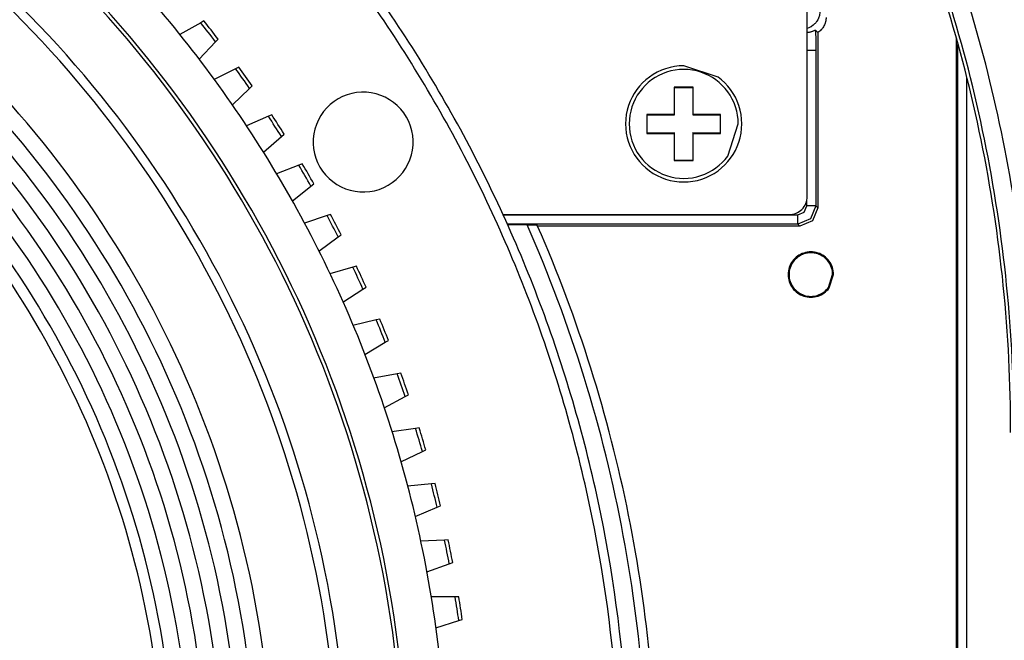
# Model space of a CAD drawing. Units: millimetres. Extents: x -331 to -195, y 257 to 371.
# Drawn here: x -293 to -290, y 339 to 340 of the extents above; entities that cross this region are included whole.
import ezdxf

# ---------------------------------------------------------------- set-up
doc = ezdxf.new("R2010")
doc.units = ezdxf.units.MM
doc.linetypes.add('DASHED', pattern=[19.05, 12.7, -6.35])
doc.layers.add('GAIKEI', color=7, linetype='Continuous')

msp = doc.modelspace()

# ---------------------------------------------------------------- linework, layer by layer
at = {"layer": 'GAIKEI', "color": 1}
for points in [[(-289.88347753, 339.31011679, 0.0482398034), (-289.95875745, 340.0915449, 0.0474237095), (-290.1753862, 340.82394402, 0.0464896665), (-290.51954723, 341.4925322, 0.0458992209), (-290.97742401, 342.08252749, 0.0458992089), (-291.53520001, 342.57914792, 0.0464896292), (-292.17905869, 342.96761155, 0.0474236436), (-292.89518351, 343.23313641, 0.048239707), (-293.66975793, 343.36094056)], [(-289.93342002, 339.31011679, 0.0505036457), (-290.01489145, 340.11829642, 0.0496161653), (-290.2485553, 340.87103755, 0.0485399477), (-290.61828594, 341.55221453, 0.0478478654), (-291.10795772, 342.14570169, 0.0478478628), (-291.70144502, 342.6353734, 0.0485399396), (-292.38262218, 343.005104, 0.0496161509), (-293.13536358, 343.23876784, 0.0505036243), (-293.94354357, 343.32023926)], [(-289.94273228, 339.31011679, 0.0505035751), (-290.02401442, 340.11642004, 0.0496161443), (-290.25713543, 340.86741333, 0.048539969), (-290.6260072, 341.5470085, 0.0478479125), (-291.11454161, 342.1391174, 0.0478479151), (-291.70665057, 342.62765186, 0.0485399744), (-292.38624596, 342.99652372, 0.0496161464), (-293.13723966, 343.22964482, 0.050503565), (-293.94354357, 343.310927)], [(-294.84372304, 334.45913205, 0.0379241557), (-294.25728611, 334.50350172, 0.0374983375), (-293.69861701, 334.63225561, 0.0368854313), (-293.17424838, 334.83886102, 0.03629867), (-292.69071285, 335.11678526, 0.035903387), (-292.25454307, 335.45949563, 0.0357976775), (-291.87227167, 335.86045944, 0.0360062973), (-291.55043131, 336.313144, 0.036479814), (-291.29555461, 336.81101662, 0.0370965865), (-291.11417422, 337.3475446, 0.0376722526), (-291.01282277, 337.91619525, 0.0379819909), (-290.99795227, 338.50807605, 0.0378170676), (-291.0711757, 339.08598151, 0.0373036056), (-291.22660562, 339.63394207, 0.0366774706), (-291.4577094, 340.14542501, 0.0361392598), (-291.75795439, 340.61389761, 0.0358331916), (-292.12080796, 341.03282716, 0.0358332008), (-292.53973746, 341.39568096, 0.0361392846), (-293.00821025, 341.69592627, 0.0366775031), (-293.5196937, 341.92703039, 0.0373036332), (-294.06765517, 342.0824606, 0.0378170749), (-294.645562, 342.15568419, 0.0094954836)], [(-294.84372304, 334.4841356, 0.0379242005), (-294.26109439, 334.5282172, 0.0374983529), (-293.70605308, 334.65613514, 0.0368854219), (-293.18508936, 334.86139912, 0.0362986433), (-292.70469349, 335.13751886, 0.0359033517), (-292.27135572, 335.47800407, 0.0357976423), (-291.8915663, 335.87636445, 0.0360062705), (-291.5718155, 336.32610971, 0.036479803), (-291.31859355, 336.82074956, 0.0370965973), (-291.13839072, 337.35379372, 0.0376722884), (-291.03769725, 337.91875188, 0.0379820485), (-291.02292329, 338.50678928, 0.0378171067), (-291.09567135, 339.08094218, 0.0373036147), (-291.2500922, 339.62534473, 0.0366774543), (-291.47969558, 340.13350663, 0.0361392258), (-291.77799124, 340.59893754, 0.0358331493), (-292.13848893, 341.01514714, 0.03583316), (-292.55469838, 341.37564511, 0.0361392554), (-293.02012936, 341.67394113, 0.0366774951), (-293.5282916, 341.90354488, 0.0373036545), (-294.07269485, 342.05796602, 0.0378171302), (-294.64684886, 342.13071425, 0.0094955028)], [(-294.84372304, 334.95923319, 0.0505035905), (-294.16844345, 335.02730706, 0.0496161702), (-293.53948612, 335.22254612, 0.0485399946), (-292.97032486, 335.53147655, 0.047847929), (-292.47443347, 335.94062453, 0.0478479167), (-292.06528577, 336.43651625, 0.048539959), (-291.75635555, 337.00567787, 0.0496161158), (-291.56111663, 337.63463559, 0.0505035258), (-291.49304281, 338.30991558, 0.0505036122), (-291.56111663, 338.9851942, 0.0496161427), (-291.75635555, 339.61415097, 0.0485399418), (-292.06528577, 340.183312, 0.0478478764), (-292.47443347, 340.6792034, 0.0478478856), (-292.97032486, 341.08835127, 0.0485399645), (-293.53948612, 341.39728171, 0.0496161649), (-294.16844345, 341.59252083, 0.0505036137), (-294.84372304, 341.66059474, 0.0505036602)], [(-292.13182643, 340.38658959, 0.0048531151), (-292.17266556, 340.43886338)], [(-292.12487238, 340.39395713, 0.0046002466), (-292.16383355, 340.44382532)], [(-292.03814603, 340.25816589, 0.0048714494), (-292.07650634, 340.31228641)], [(-292.03085602, 340.265205, 0.0046018479), (-292.06745252, 340.31683486)], [(-291.65663408, 339.99117601, 0.1989124948), (-291.59255656, 340.07468404, 0.1989186216), (-291.60629532, 340.1790429, 0.1989026496), (-291.68980308, 340.24312149, 0.1989284667), (-291.79416006, 340.22938058)], [(-291.79416006, 340.22938058, 0.1989183201), (-291.85824027, 340.14587416, 0.1989137834), (-291.84450097, 340.04151692, 0.1989076947), (-291.76099294, 339.97743792, 0.1989202309), (-291.65663408, 339.99117601)], [(-291.94292795, 340.13221993, 0.0045737096), (-291.9770887, 340.185493)], [(-291.95053885, 340.12552647, 0.0048282719), (-291.98634281, 340.18137204)], [(-291.86129061, 339.99528619, 0.0046473266), (-291.89292946, 340.05009049)], [(-291.86920086, 339.9889567, 0.0048809516), (-291.90236879, 340.04640348)], [(-290.55285335, 339.91023859, 0.4142135624), (-290.5028441, 339.96024784)], [(-291.7943022, 339.84874838, 0.0048348847), (-291.82476303, 339.90767686)], [(-291.78610551, 339.85470099, 0.0046464547), (-291.81516218, 339.91092021)], [(-296.50300252, 334.7520117, 0.0505036077), (-295.75224988, 334.48989248, 0.0496161845), (-294.9877113, 334.3857421, 0.0485399964), (-294.2303662, 334.43192572, 0.047847914), (-293.50119395, 334.62080848, 0.0478478861), (-292.82117395, 334.94475553, 0.0485399196), (-292.21128558, 335.39613203, 0.0496160798), (-291.69250824, 335.96730312, 0.0505029696), (-291.28582131, 336.65063395, 0.0533145022), (-291.01540943, 337.44037505, 0.0527214623), (-290.91823818, 338.26031525, 0.0527213103), (-290.9946611, 339.08244931, 0.0533140861), (-291.24503172, 339.87877202)], [(-295.02112549, 334.41315869, 0.050503764), (-294.23219043, 334.45657332, 0.0496161933), (-293.49039317, 334.65033051, 0.0485399038), (-292.81211697, 334.97947381, 0.0478477817), (-292.21374509, 335.42904674, 0.0478477766), (-291.7116608, 335.98409285, 0.0485398884), (-291.32224737, 336.62965567, 0.0496161683), (-291.06188806, 337.35077874, 0.0505033697), (-290.94696615, 338.1325056, 0.0288295226), (-290.9524243, 338.5819248, 0.0287342452), (-291.00927258, 339.0262806, 0.0287340829), (-291.11669167, 339.4611888, 0.0288290502), (-291.27386225, 339.8822652)], [(-291.72601085, 339.70520518, 0.0048602807), (-291.75369566, 339.76548936)], [(-291.71754712, 339.71077337, 0.0046939069), (-291.74395698, 339.76828045)], [(-291.66447111, 339.5586426, 0.0048834791), (-291.68932175, 339.62014788)], [(-291.6557554, 339.56380806, 0.0046069921), (-291.67946031, 339.62248348)], [(-291.60981434, 339.40937291, 0.0048363641), (-291.63177482, 339.47196793)], [(-291.60087034, 339.41412919, 0.0046292381), (-291.62181862, 339.47384589)], [(-291.56216545, 339.25772563, 0.0048765169), (-291.58119055, 339.32127363)], [(-291.5530061, 339.26205764, 0.0045936994), (-291.57115682, 339.32268425)], [(-291.52161921, 339.10402379, 0.0048487367), (-291.53767016, 339.16838694)], [(-291.5122725, 339.10792616, 0.0046088227), (-291.52757829, 339.16932915)], [(-291.48827253, 338.94860121, 0.0048611021), (-291.50131056, 339.0136449)], [(-291.47875137, 338.95206639, 0.0046679456), (-291.49118638, 339.01411439)], [(-291.46219002, 338.79179493, 0.0048072727), (-291.47218498, 338.85737487)], [(-291.4525181, 338.79481538, 0.0046184624), (-291.46205434, 338.85737487)]]:
    msp.add_lwpolyline(points, format="xyb", dxfattribs=at)
at = {"layer": 'GAIKEI', "color": 8, "linetype": 'DASHED', "ltscale": 0.08}
for points in [[(-294.84372304, 335.06925527, 0.0505036298), (-294.190617, 335.13509392, 0.0496161786), (-293.58231207, 335.32392225, 0.0485399787), (-293.03183966, 335.62270883, 0.0478479), (-292.55223118, 336.01842224, 0.0478478873), (-292.15651805, 336.49803104, 0.0485399419), (-291.85773168, 337.04850382, 0.0496161224), (-291.66890349, 337.65680914, 0.0505035629), (-291.60306489, 338.30991558, 0.0505036523), (-291.66890349, 338.96302065, 0.0496161502), (-291.85773168, 339.57132502, 0.0485399242), (-292.15651805, 340.12179721, 0.0478478456), (-292.55223118, 340.6014057, 0.0478478551), (-293.03183966, 340.99711899, 0.0485399477), (-293.58231207, 341.29590558, 0.0496161731), (-294.190617, 341.48473397, 0.0505036538), (-294.84372304, 341.55057266, 0.05050375)], [(-294.84372304, 335.07925885, 0.0505035914), (-294.19263223, 335.14489427, 0.0496161978), (-293.58620467, 335.33313973, 0.0485400297), (-293.03743146, 335.63100403, 0.0478479552), (-292.55930367, 336.02549594, 0.0478479233), (-292.16481239, 336.50362427, 0.0485399424), (-291.86694871, 337.05239779, 0.0496160799), (-291.6787037, 337.6588253, 0.0505034822), (-291.61306846, 338.30991558, 0.0505035717), (-291.6787037, 338.96100449, 0.0496161078), (-291.86694871, 339.56743106, 0.0485399245), (-292.16481239, 340.11620398, 0.0478478815), (-292.55930367, 340.59433199, 0.0478479101), (-293.03743146, 340.98882379, 0.0485399985), (-293.58620467, 341.2866881, 0.0496161922), (-294.19263223, 341.47493363, 0.0505036154), (-294.84372304, 341.54056909, 0.0505036706)], [(-294.84372304, 335.23428947, 0.0505036807), (-294.22387707, 335.29677528, 0.0496162084), (-293.64655071, 335.4759875, 0.0485399825), (-293.12411172, 335.75955827, 0.0478478808), (-292.66892787, 336.13511974, 0.047847854), (-292.29336692, 336.59030405, 0.0485399085), (-292.00979663, 337.11274336, 0.0496161061), (-291.83058476, 337.69006982, 0.0505035807), (-291.76809908, 338.30991558, 0.050503682), (-291.83058476, 338.92975992, 0.0496161528), (-292.00979663, 339.50708531, 0.0485399099), (-292.29336692, 340.02952386, 0.0478478258), (-292.66892787, 340.48470766, 0.0478478392), (-293.12411172, 340.86026881, 0.0485399418), (-293.64655071, 341.14383942, 0.0496161796), (-294.22387707, 341.32305158, 0.0505036706), (-294.84372304, 341.38553739, 0.0505037285)], [(-294.84372304, 335.25929517, 0.0505035772), (-294.22891676, 335.32127282, 0.0496161186), (-293.6562841, 335.49902766, 0.0485399323), (-293.13809236, 335.78029249, 0.0478478812), (-292.68660883, 336.15280016, 0.0478479014), (-292.31410081, 336.60428348, 0.0485399857), (-292.03283557, 337.12247528, 0.0496161837), (-291.85508041, 337.69510837, 0.0505036218), (-291.79310263, 338.30991558, 0.050503724), (-291.85508041, 338.92472137, 0.0496162307), (-292.03283557, 339.4973534, 0.0485399871), (-292.31410081, 340.01554442, 0.047847873), (-292.68660883, 340.46702723, 0.0478478393), (-293.13809236, 340.83953459, 0.0485398912), (-293.6562841, 341.12079927, 0.0496160896), (-294.22891676, 341.29855404, 0.050503567), (-294.84372304, 341.36053169, 0.0505036181)], [(-294.84372304, 335.43932934, 0.0505037193), (-294.26520076, 335.49764944, 0.049616179), (-293.72636296, 335.66491421, 0.0485399187), (-293.238753, 335.92958034, 0.0478478165), (-292.81391427, 336.28010452, 0.0478478165), (-292.46339012, 336.70494344, 0.048539915), (-292.19872394, 337.1925538, 0.0496161616), (-292.0314591, 337.73139228, 0.0505036754), (-291.97313896, 338.30991558, 0.0505037917), (-292.0314591, 338.88843742, 0.0496162303), (-292.19872394, 339.42727471, 0.0485399381), (-292.46339012, 339.91488413, 0.0478478031), (-292.81391427, 340.33972234, 0.0478477781), (-293.238753, 340.69024601, 0.0485398664), (-293.72636296, 340.9549118, 0.0496161236), (-294.26520076, 341.12217639, 0.0505036705), (-294.84372304, 341.18049644, 0.0505036628)], [(-294.84372304, 335.48434004, 0.0505036333), (-294.2742709, 335.54174566, 0.0496161926), (-293.74388156, 335.70638767, 0.0485399951), (-293.26391725, 335.96690377, 0.0478479118), (-292.84574022, 336.31193169, 0.04784789), (-292.50071271, 336.73010911, 0.0485399337), (-292.24019695, 337.21007376, 0.0496161047), (-292.07555518, 337.74046335, 0.0505035406), (-292.01814965, 338.30991558, 0.050503643), (-292.07555518, 338.87936644, 0.0496161366), (-292.24019695, 339.40975508, 0.0485399133), (-292.50071271, 339.88971914, 0.0478478421), (-292.84574022, 340.30789625, 0.0478478603), (-293.26391725, 340.65292405, 0.0485399595), (-293.74388156, 340.91344016, 0.0496161863), (-294.2742709, 341.07808223, 0.0505036608), (-294.84372304, 341.1354879, 0.0505037396)], [(-294.84372304, 335.52934858, 0.0505036469), (-294.28334157, 335.58583982, 0.0496162062), (-293.76140073, 335.74785931, 0.0485400033), (-293.28908177, 336.00422574, 0.0478479121), (-292.87756591, 336.34375777, 0.0478478825), (-292.53803438, 336.7552741, 0.0485399214), (-292.28166844, 337.22759339, 0.049616093), (-292.11964929, 337.74953433, 0.0505035363), (-292.06315819, 338.30991558, 0.0505036484), (-292.11964929, 338.87029542, 0.0496161447), (-292.28166844, 339.39223528, 0.048539923), (-292.53803438, 339.86455381, 0.0478478513), (-292.87756591, 340.27606962, 0.0478478661), (-293.28908177, 340.61560135, 0.0485399583), (-293.76140073, 340.87196761, 0.0496161743), (-294.28334157, 341.03398705, 0.0505036357), (-294.84372304, 341.09047828, 0.0505037318)], [(-294.84372304, 335.57435928, 0.0505036383), (-294.29241295, 335.62993603, 0.0496161948), (-293.77892115, 335.78933277, 0.0485399946), (-293.31424791, 336.04154917, 0.0478479095), (-292.90939348, 336.37558494, 0.0478478869), (-292.5753581, 336.78043977, 0.0485399312), (-292.32314204, 337.24511336, 0.049616104), (-292.16374555, 337.7586054, 0.0505035425), (-292.10816889, 338.30991558, 0.0505036483), (-292.16374555, 338.86122439, 0.0496161368), (-292.32314204, 339.37471548, 0.0485399101), (-292.5753581, 339.83938848, 0.0478478375), (-292.90939348, 340.24424299, 0.0478478563), (-293.31424791, 340.57827865, 0.0485399578), (-293.77892115, 340.83049507, 0.0496161882), (-294.29241295, 340.98989186, 0.0505036667), (-294.84372304, 341.04546866, 0.0505036912)], [(-294.84372304, 335.61936782, 0.0505036607), (-294.30148405, 335.67403019, 0.0496161159), (-293.79644057, 335.83080441, 0.0485398657), (-293.33941201, 336.07887113, 0.0478477855), (-292.94121782, 336.40741103, 0.047847816), (-292.6126774, 336.80560476, 0.0485399503), (-292.3646102, 337.26263299, 0.0496162328), (-292.20783563, 337.76767637, 0.050503775), (-292.15317313, 338.30991558, 0.0505038288), (-292.20783563, 338.8521543, 0.0496163059), (-292.3646102, 339.35719705, 0.0485400198), (-292.6126774, 339.81422457, 0.0478478621), (-292.94121782, 340.21241758, 0.0478477933), (-293.33941201, 340.5409568, 0.0485398265), (-293.79644057, 340.78902297, 0.049616029), (-294.30148405, 340.94579681, 0.0505035365), (-294.84372304, 341.00045904, 0.0505035696)], [(-294.84372304, 335.66437636, 0.0505035777), (-294.31055481, 335.71812421, 0.0496161144), (-293.81396008, 335.87227559, 0.0485399265), (-293.36457721, 336.11619224, 0.0478478766), (-292.97304458, 336.43923591, 0.0478478999), (-292.65000055, 336.83076833, 0.0485399881), (-292.40608351, 337.28015125, 0.0496161894), (-292.25193181, 337.77674642, 0.0505036291), (-292.19818382, 338.30991558, 0.0505037554), (-292.25193181, 338.84308327, 0.049616264), (-292.40608351, 339.33967725, 0.0485400131), (-292.65000055, 339.78905924, 0.0478478855), (-292.97304458, 340.18059095, 0.0478478349), (-293.36457721, 340.50363411, 0.0485398698), (-293.81396008, 340.74755042, 0.0496160543), (-294.31055481, 340.90170162, 0.0505035248), (-294.84372304, 340.95544942, 0.0505036426)], [(-294.84372304, 335.70938706, 0.0505035076), (-294.31962548, 335.76222043, 0.0496160732), (-293.83147925, 335.91374905, 0.0485399152), (-293.38974173, 336.15351568, 0.0478478899), (-293.00487026, 336.47106307, 0.0478479295), (-292.68732223, 336.855934, 0.0485400236), (-292.44755499, 337.29767122, 0.0496162196), (-292.29602592, 337.78581749, 0.0505036433), (-292.24319237, 338.30991558, 0.0505037631), (-292.29602592, 338.83401225, 0.0496162748), (-292.44755499, 339.32215745, 0.0485400252), (-292.68732223, 339.76389391, 0.0478478961), (-293.00487026, 340.14876432, 0.0478478407), (-293.38974173, 340.46631141, 0.048539867), (-293.83147925, 340.70607788, 0.0496160392), (-294.31962548, 340.85760644, 0.0505034956), (-294.84372304, 340.9104398, 0.0505035983)], [(-294.84372304, 335.73939347, 0.0505035905), (-294.32567345, 335.79161726, 0.0496160776), (-293.84316003, 335.94139756, 0.0485398641), (-293.40651956, 336.17839776, 0.0478478149), (-293.02608882, 336.49228123, 0.0478478629), (-292.7122046, 336.87271136, 0.0485399949), (-292.47520366, 337.30935154, 0.0496162515), (-292.3254228, 337.79186515, 0.0505037454), (-292.27319878, 338.30991558, 0.0505038667), (-292.3254228, 338.82796459, 0.0496163073), (-292.47520366, 339.31047713, 0.0485399966), (-292.7122046, 339.74711655, 0.0478478292), (-293.02608882, 340.12754617, 0.0478477652), (-293.40651956, 340.44142933, 0.0485398153), (-293.84316003, 340.67842936, 0.0496160432), (-294.32567345, 340.8282096, 0.0505035784), (-294.84372304, 340.88043338, 0.050503613)]]:
    msp.add_lwpolyline(points, format="xyb", dxfattribs=at)
at = {"layer": 'GAIKEI', "color": 1}
for points in [[(-290.5028441, 339.96024784), (-290.5028441, 340.63538675)], [(-290.46786712, 340.47082851), (-290.46811048, 340.4659204), (-290.46882979, 340.46109306), (-290.46936174, 340.45871116), (-290.47001859, 340.45634756), (-290.47079174, 340.45400765), (-290.47167688, 340.45170758), (-290.4737702, 340.44728942), (-290.47627486, 340.4431017), (-290.47697048, 340.44208843), (-290.47768549, 340.44109345), (-290.47843495, 340.44011248), (-290.4792081, 340.43914658), (-290.48081254, 340.43728262), (-290.48250314, 340.43550803), (-290.48611261, 340.43223022), (-290.49004728, 340.42930883), (-290.49108101, 340.42863475), (-290.49212767, 340.42798543), (-290.49319372, 340.42736411), (-290.49427053, 340.42677187), (-290.49644999, 340.42567029), (-290.49868545, 340.42467962), (-290.5027881, 340.42317963)], [(-292.17266987, 340.43886338), (-292.23009835, 340.4065892)], [(-292.16383355, 340.44382855), (-292.17266987, 340.43886338)], [(-290.45089443, 340.45386012), (-290.45098919, 340.45075137), (-290.45127993, 340.44767815), (-290.45175157, 340.44463616), (-290.45241273, 340.44162647), (-290.45281331, 340.44013078), (-290.45326557, 340.43864909), (-290.45375875, 340.43717063), (-290.45430361, 340.4357094), (-290.45551395, 340.43286231), (-290.45689227, 340.43010998), (-290.45843857, 340.42744595), (-290.46015285, 340.42487345), (-290.46107029, 340.42362435), (-290.46203296, 340.42239678), (-290.46303224, 340.42120368), (-290.46406383, 340.42004611), (-290.46622176, 340.41783434), (-290.4685089, 340.41576686), (-290.47092527, 340.41383937), (-290.47347085, 340.41205401)], [(-290.50281179, 340.41235445), (-290.50171129, 340.41245997), (-290.50049019, 340.41260857), (-290.49928416, 340.41277763), (-290.4969281, 340.41319005), (-290.49466464, 340.41368108), (-290.49357491, 340.41395243), (-290.49251748, 340.41423886), (-290.49149236, 340.41453499), (-290.49050169, 340.41483865), (-290.48864311, 340.41545889), (-290.48694821, 340.41607698), (-290.48543206, 340.416666), (-290.48409036, 340.41720979), (-290.48348304, 340.41745961), (-290.48292525, 340.41768897), (-290.48241484, 340.4179011), (-290.48195612, 340.41808416), (-290.48117866, 340.41837705), (-290.48059288, 340.41855688), (-290.48019446, 340.41862041), (-290.47997909, 340.41856441)], [(-290.473473, 340.41205832), (-290.47384773, 340.41243198), (-290.47422462, 340.41280994), (-290.47423108, 340.4128164), (-290.47423969, 340.41282393), (-290.47516359, 340.41374784), (-290.47609181, 340.41467605), (-290.47801068, 340.416596), (-290.47993387, 340.41851811), (-290.4799554, 340.41853965), (-290.47997909, 340.41856441)], [(-290.47997909, 340.41856441), (-290.47987787, 340.41583685), (-290.47977881, 340.41295746), (-290.47973358, 340.411465), (-290.4796862, 340.40993377), (-290.47964528, 340.40836701), (-290.47960221, 340.40677226), (-290.47945146, 340.4001391), (-290.47932439, 340.39309245), (-290.4792964, 340.39126833), (-290.47927055, 340.38941945), (-290.47924686, 340.38754149), (-290.47922102, 340.38564307), (-290.47917795, 340.38181824), (-290.47914995, 340.37795895), (-290.47910472, 340.37013592), (-290.47908965, 340.3621686)], [(-290.47347085, 340.41205832), (-290.47347085, 339.92875328)], [(-292.17703741, 340.33866827), (-292.13182212, 340.38658959)], [(-292.13182212, 340.38658959), (-292.12487238, 340.39395713)], [(-290.09276004, 340.39546036), (-290.09276004, 336.20827033)], [(-290.08820082, 336.20827033), (-290.08820082, 340.37911975)], [(-290.47908965, 340.3621686), (-290.50284194, 340.3621686)], [(-290.47908965, 340.3621686), (-290.47908965, 339.93436992)], [(-292.07651065, 340.31228641), (-292.13538421, 340.28271718)], [(-292.06745682, 340.31683486), (-292.07651065, 340.31228641)], [(-290.06399196, 340.28758329), (-290.06399196, 336.20827033)], [(-292.08553648, 340.21240143), (-292.03814818, 340.25816589)], [(-292.03814818, 340.25816589), (-292.03085817, 340.265205)], [(-290.86900719, 340.26140171), (-290.86900719, 340.18638567)], [(-290.86900719, 340.26140171), (-290.86830726, 340.26070286)], [(-290.81681416, 340.26140171), (-290.86900719, 340.26140171)], [(-290.86795837, 340.18533794), (-290.86808328, 340.22380916), (-290.86830726, 340.26070286)], [(-290.86830726, 340.26070286), (-290.8429096, 340.26067809), (-290.81751624, 340.26070286)], [(-290.81751624, 340.26070286), (-290.81774237, 340.22380916), (-290.81786082, 340.18533794)], [(-290.81681416, 340.26140171), (-290.81751624, 340.26070286)], [(-290.81681416, 340.18638567), (-290.81681416, 340.26140171)], [(-291.97709085, 340.185493), (-291.98634281, 340.18137204)], [(-290.94402214, 340.18638567), (-290.94402214, 340.13419265)], [(-290.94402214, 340.18638567), (-290.94332437, 340.18568682)], [(-290.86900719, 340.18638567), (-290.94402214, 340.18638567)], [(-290.94332437, 340.1348915), (-290.94329853, 340.16028916), (-290.94332437, 340.18568682)], [(-290.94332437, 340.18568682), (-290.90643068, 340.18546177), (-290.86795837, 340.18533794)], [(-290.86900719, 340.18638567), (-290.86795837, 340.18533794)], [(-290.81681416, 340.18638567), (-290.81786082, 340.18533794)], [(-290.81786082, 340.18533794), (-290.77939283, 340.18546177), (-290.74249913, 340.18568682)], [(-290.74180136, 340.18638567), (-290.81681416, 340.18638567)], [(-290.74249913, 340.18568682), (-290.74252498, 340.16028916), (-290.74249913, 340.1348915)], [(-290.74180136, 340.18638567), (-290.74249913, 340.18568682)], [(-290.74180136, 340.13419265), (-290.74180136, 340.18638567)], [(-291.98634281, 340.18137204), (-292.04653223, 340.15457668)], [(-291.95053885, 340.12552647), (-291.94293226, 340.13221993)], [(-290.94402214, 340.13419265), (-290.94332437, 340.1348915)], [(-290.94402214, 340.13419265), (-290.86900719, 340.13419265)], [(-290.86795837, 340.13524039), (-290.90643068, 340.13511655), (-290.94332437, 340.1348915)], [(-290.86900719, 340.13419265), (-290.86795837, 340.13524039)], [(-290.86900719, 340.13419265), (-290.86900719, 340.05917662)], [(-290.86830726, 340.05987547), (-290.86808328, 340.09677239), (-290.86795837, 340.13524039)], [(-290.81786082, 340.13524039), (-290.81774237, 340.09677239), (-290.81751624, 340.05987547)], [(-290.74249913, 340.1348915), (-290.77939283, 340.13511655), (-290.81786082, 340.13524039)], [(-290.81681416, 340.13419265), (-290.81786082, 340.13524039)], [(-290.81681416, 340.05917662), (-290.81681416, 340.13419265)], [(-290.81681416, 340.13419265), (-290.74180136, 340.13419265)], [(-290.74180136, 340.13419265), (-290.74249913, 340.1348915)], [(-292.0000097, 340.08201685), (-291.95053885, 340.12552647)], [(-291.89293377, 340.05009049), (-291.9023731, 340.04640348)], [(-290.86900719, 340.05917662), (-290.86830726, 340.05987547)], [(-290.86900719, 340.05917662), (-290.81681416, 340.05917662)], [(-290.81751624, 340.05987547), (-290.8429096, 340.05990346), (-290.86830726, 340.05987547)], [(-290.81681416, 340.05917662), (-290.81751624, 340.05987547)], [(-291.9023731, 340.04640348), (-291.96374055, 340.02243798)], [(-291.86920086, 339.9889567), (-291.86129061, 339.99528619)], [(-291.92064012, 339.94779237), (-291.86920086, 339.9889567)], [(-290.50408028, 339.93436992), (-290.50408028, 339.94919761)], [(-290.52906875, 339.90938145), (-290.51139828, 339.91669946), (-290.50408028, 339.93436992)], [(-290.47908965, 339.93436992), (-290.49373643, 339.89903976), (-290.52906875, 339.88439297)], [(-290.47347085, 339.92875328), (-290.48810686, 339.89340804), (-290.52344995, 339.87877202)], [(-290.47908965, 339.93436992), (-290.50408028, 339.93436992)], [(-290.47908965, 339.93436992), (-290.47347085, 339.92875328)], [(-291.82476733, 339.90767686), (-291.88717929, 339.88659075)], [(-291.81516218, 339.91092021), (-291.82476733, 339.90767686)], [(-291.3412297, 339.91023859), (-290.55285335, 339.91023859)], [(-291.3408162, 339.90938145), (-290.52906875, 339.90938145)], [(-290.52906875, 339.88439297), (-290.52906875, 339.90938145)], [(-290.52906875, 339.88439297), (-291.32951399, 339.88439297)], [(-291.27386656, 339.8822652), (-291.32858578, 339.8822652)], [(-291.27386656, 339.8822652), (-291.27128006, 339.88226197), (-291.26872802, 339.8822512), (-291.26746815, 339.88224043), (-291.26621689, 339.88222966), (-291.26497425, 339.88221566), (-291.26374238, 339.88220166), (-291.26135402, 339.88216936), (-291.25908194, 339.88212736), (-291.2579836, 339.8821026), (-291.25691971, 339.88207783), (-291.25639638, 339.88206383), (-291.25588166, 339.88204983), (-291.25537771, 339.88203907), (-291.25487592, 339.88202184), (-291.25300873, 339.88196154), (-291.25133752, 339.88189154), (-291.25057083, 339.88185601), (-291.24985798, 339.88182047), (-291.24919467, 339.88178171), (-291.24859165, 339.88173971), (-291.24758591, 339.88165787), (-291.24684076, 339.88156958), (-291.2465694, 339.88152758), (-291.24636481, 339.88148128), (-291.24623559, 339.88143605), (-291.24617744, 339.88138975)], [(-291.24503602, 339.87877202), (-291.24617744, 339.88138975)], [(-290.52344995, 339.87877202), (-291.24503602, 339.87877202)], [(-290.52344995, 339.87877202), (-290.52906875, 339.88439297)], [(-291.84760218, 339.81002303), (-291.79430435, 339.84874838)], [(-291.79430435, 339.84874838), (-291.78610767, 339.85470422)], [(-291.75369997, 339.76548936), (-291.81702506, 339.74732894)], [(-291.74395698, 339.76828045), (-291.75369997, 339.76548936)], [(-291.78105527, 339.66900279), (-291.72601085, 339.70520518)], [(-291.72601085, 339.70520518), (-291.71754712, 339.71077337)], [(-291.68932175, 339.62014788), (-291.75342646, 339.60495408)], [(-291.67946247, 339.62248348), (-291.68932175, 339.62014788)], [(-291.66447111, 339.5586426), (-291.6557597, 339.56380806)], [(-291.7211372, 339.52504071), (-291.66447111, 339.5586426)], [(-291.63177913, 339.47196793), (-291.69651915, 339.45977412)], [(-291.62182078, 339.47384589), (-291.63177913, 339.47196793)], [(-291.66798582, 339.37844583), (-291.60981864, 339.40937291)], [(-291.60981864, 339.40937291), (-291.60087034, 339.41412919)], [(-291.58119055, 339.32127363), (-291.64643237, 339.31210674)], [(-291.57115898, 339.32268425), (-291.58119055, 339.32127363)], [(-291.6217131, 339.2295358), (-291.56216545, 339.25772563)], [(-291.56216545, 339.25772563), (-291.55300825, 339.26206195)], [(-291.53767016, 339.16838694), (-291.60326948, 339.16226527)], [(-291.52758259, 339.16932915), (-291.53767016, 339.16838694)], [(-291.58241596, 339.07863259), (-291.52162352, 339.10402379)], [(-291.52162352, 339.10402379), (-291.5122725, 339.10792616)], [(-291.50131056, 339.0136449), (-291.56711878, 339.01057922)], [(-291.49118638, 339.01411439), (-291.50131056, 339.0136449)], [(-291.5501827, 338.92606787), (-291.48827469, 338.94860121)], [(-291.48827469, 338.94860121), (-291.47875137, 338.95206639)], [(-291.46205434, 338.85737487), (-291.53806858, 338.85737487)], [(-291.52508009, 338.77216897), (-291.46219217, 338.79179493)], [(-291.46219217, 338.79179493), (-291.45252026, 338.79481538)]]:
    msp.add_lwpolyline(points, dxfattribs=at)
for points in [[(-290.8429096, 340.32032372, 0.1594662445), (-290.93742524, 340.28944664, 0.1554604395), (-290.99478666, 340.21087287, 0.1620762742), (-290.99478666, 340.10970744, 0.1554585447), (-290.93742524, 340.03113501, 0.1594658106), (-290.8429096, 340.00025783, 0.1594681962), (-290.74839827, 340.03113501, 0.1554549131), (-290.69103701, 340.10970744, 0.1620787772), (-290.69103701, 340.21087287, 0.155456808), (-290.74839827, 340.28944664)], [(-290.69288184, 340.16028916, 0.1594653677), (-290.721829, 340.24889576, 0.1554566846), (-290.7954899, 340.30267241, 0.1620803773), (-290.8903314, 340.30267241, 0.1554576738), (-290.96399423, 340.24889576, 0.1594672192), (-290.99294166, 340.16028916, 0.1594712906), (-290.96399423, 340.07168408, 0.1554578703), (-290.8903314, 340.01790978, 0.1620718337), (-290.7954899, 340.01790978, 0.1554568812), (-290.721829, 340.07168408)], [(-290.43032734, 339.74520439, 0.1594662987), (-290.44238886, 339.78212455, 0.1554579455), (-290.47308166, 339.80453165, 0.1620822441), (-290.51259833, 339.80453165, 0.1554567584), (-290.54329017, 339.78212455, 0.159464077), (-290.55535155, 339.74520439, 0.1594695734), (-290.54329017, 339.70828677, 0.1554522279), (-290.51259833, 339.68588035, 0.1620803217), (-290.47308166, 339.68588035, 0.155453415), (-290.44238886, 339.70828677)], [(-290.4328277, 339.74520439, 0.1594733745), (-290.44440729, 339.78064815, 0.1554553474), (-290.47387263, 339.80215794, 0.1620680973), (-290.51180924, 339.80215794, 0.1554617441), (-290.54127438, 339.78064815, 0.1594687459), (-290.55285335, 339.74520439, 0.1594744716), (-290.54127438, 339.70976317, 0.1554570246), (-290.51180924, 339.68825405, 0.1620660949), (-290.47387263, 339.68825405, 0.1554506279), (-290.44440729, 339.70976317)]]:
    msp.add_lwpolyline(points, format="xyb", close=True, dxfattribs=at)

doc.saveas('drawing.dxf')
